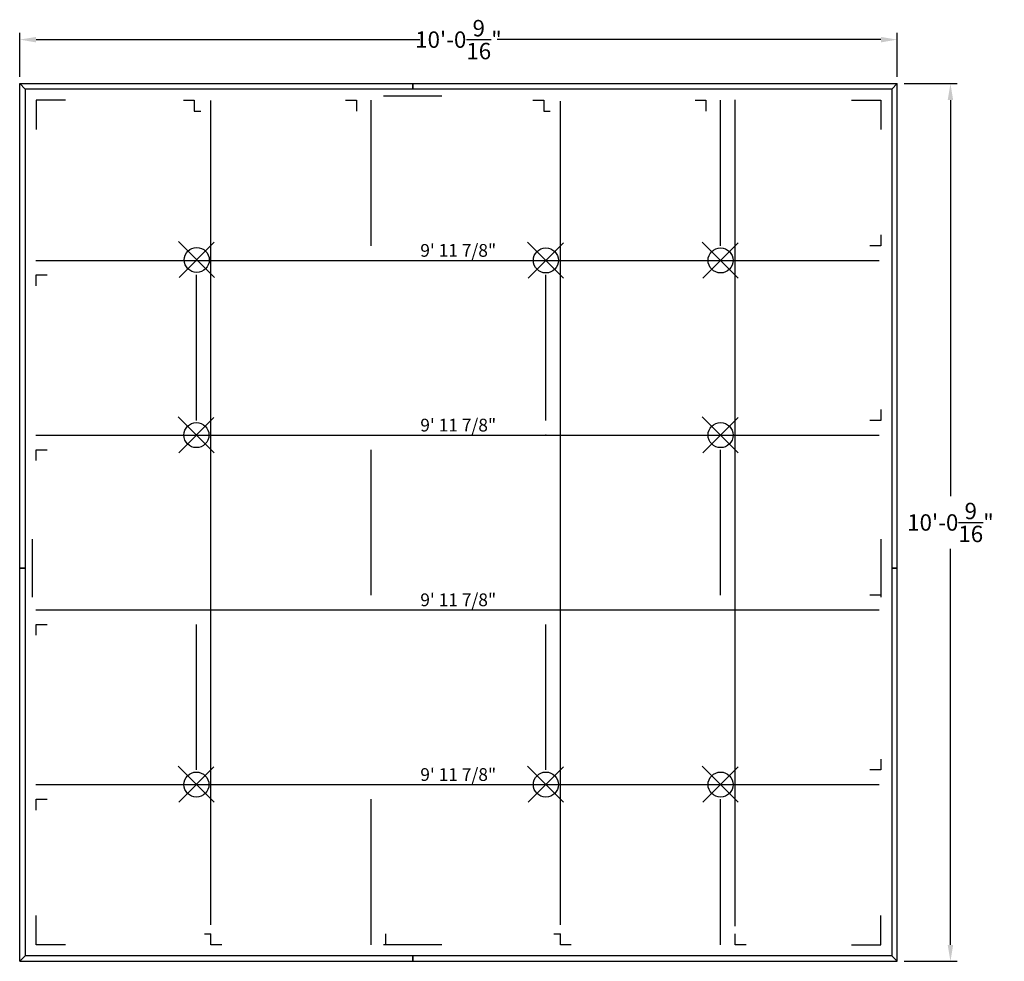
# Model space of a CAD drawing. Units: inches. Extents: x 3246 to 3381, y 1193 to 1323.
import ezdxf

# ---------------------------------------------------------------- set-up
doc = ezdxf.new("R2010")
doc.units = ezdxf.units.IN
doc.header["$MEASUREMENT"] = 0
for name, color, linetype in [('Dimension', 3, 'Continuous'), ('Dims', 2, 'Continuous'), ('Susp Units 1', 6, 'Continuous'), ('Susp Units 2', 6, 'Continuous')]:
    doc.layers.add(name, color=color, linetype=linetype)
doc.styles.get("Standard").update_dxf_attribs({"font": 'ARIALN.TTF'})
doc.styles.add('style1', font='arial.ttf')
doc.dimstyles.new('Dim 24', dxfattribs={"dimscale": 24, "dimtxt": 0.09375, "dimasz": 0.09375, "dimexe": 0.039, "dimexo": 0.039, "dimgap": 0.039, "dimtad": 0, "dimtih": 1, "dimtoh": 1, "dimdec": 5, "dimzin": 0, "dimdsep": 46, "dimlunit": 4, "dimtxsty": 'Standard', "dimcen": 0.09, "dimclrd": 256, "dimclre": 256, "dimclrt": 256, "dimadec": 1, "dimazin": 0, "dimtfac": 1, "dimtdec": 5, "dimtofl": 0, "dimtmove": 0, "dimatfit": 3, "dimfxl": 1, "dimtolj": 1, "dimtzin": 0, "dimarcsym": 0})

# ---------------------------------------------------------------- blocks, each defined once
blk = doc.blocks.new('wire')
for p, q in [((2.43, -2.43), (-2.52, 2.5)), ((-2.44, -2.44), (2.41, 2.42))]:
    blk.add_line(p, q)
blk.add_circle((0, -0.01), 1.72)
blk = doc.blocks.new('*D47')
at = {"layer": 'Defpoints', "color": 0, "transparency": 16777216}
for p in [(3366.61, 1319.89), (3246.05, 1313.84), (3366.61, 1313.84)]:
    blk.add_point(p, dxfattribs=at)
at = {"layer": 'Dimension', "lineweight": -2, "transparency": 16777216}
for p, q in [((3246.05, 1314.78), (3246.05, 1320.82)), ((3366.61, 1314.78), (3366.61, 1320.82)), ((3248.3, 1319.89), (3301.02, 1319.89)), ((3364.36, 1319.89), (3311.65, 1319.89))]:
    blk.add_line(p, q, dxfattribs=at)
at = {"layer": 'Dimension', "transparency": 16777216}
for points in [[(3248.3, 1320.26), (3248.3, 1319.51), (3246.05, 1319.89)], [(3364.36, 1320.26), (3364.36, 1319.51), (3366.61, 1319.89)]]:
    blk.add_solid(points, dxfattribs=at)
at = {"layer": 'Dimension', "transparency": 16777216, "insert": (3306.33, 1319.89), "char_height": 2.25, "attachment_point": 5}
blk.add_mtext('\\A1;10\'-0{\\H1.000000x;\\S9/16;}"', dxfattribs=at)
blk = doc.blocks.new('*D48')
at = {"layer": 'Defpoints', "color": 0, "transparency": 16777216}
for p in [(3366.61, 1313.84), (3366.61, 1193.28), (3373.92, 1193.28)]:
    blk.add_point(p, dxfattribs=at)
at = {"layer": 'Dimension', "lineweight": -2, "transparency": 16777216}
for p, q in [((3367.55, 1313.84), (3374.85, 1313.84)), ((3373.92, 1311.59), (3373.92, 1257.19)), ((3373.92, 1195.53), (3373.92, 1249.93)), ((3367.55, 1193.28), (3374.85, 1193.28))]:
    blk.add_line(p, q, dxfattribs=at)
at = {"layer": 'Dimension', "transparency": 16777216}
for points in [[(3373.54, 1311.59), (3374.29, 1311.59), (3373.92, 1313.84)], [(3373.54, 1195.53), (3374.29, 1195.53), (3373.92, 1193.28)]]:
    blk.add_solid(points, dxfattribs=at)
at = {"layer": 'Dimension', "transparency": 16777216, "insert": (3373.92, 1253.56), "char_height": 2.25, "attachment_point": 5}
blk.add_mtext('\\A1;10\'-0{\\H1.000000x;\\S9/16;}"', dxfattribs=at)

msp = doc.modelspace()

# ---------------------------------------------------------------- linework, layer by layer
at = {"layer": 'Susp Units 1'}
for p, q in [((3304.052349, 1312.123369), (3296.052349, 1312.123369)), ((3294.333599, 1291.560869), (3294.333599, 1311.560869)), ((3342.333599, 1291.560869), (3342.333599, 1311.560869)), ((3270.333599, 1267.560869), (3270.333599, 1287.560869)), ((3318.333599, 1267.560869), (3318.333599, 1287.560869)), ((3294.333599, 1243.560869), (3294.333599, 1263.560869)), ((3342.333599, 1243.560869), (3342.333599, 1263.560869)), ((3247.771099, 1251.279619), (3247.771099, 1243.279619)), ((3364.333599, 1251.279619), (3364.333599, 1243.279619)), ((3270.333599, 1219.560869), (3270.333599, 1239.560869)), ((3318.333599, 1219.560869), (3318.333599, 1239.560869)), ((3294.333599, 1195.560869), (3294.333599, 1215.560869)), ((3342.333599, 1195.560869), (3342.333599, 1215.560869)), ((3304.052349, 1195.560869), (3296.052349, 1195.560869))]:
    msp.add_line(p, q, dxfattribs=at)
at = {"layer": 'Susp Units 1', "color": 4}
for p, q in [((3272.333599, 1198.309632), (3272.333599, 1311.550429)), ((3320.333599, 1198.292068), (3320.333599, 1311.432217)), ((3344.333599, 1198.125516), (3344.333599, 1311.606232))]:
    msp.add_line(p, q, dxfattribs=at)
at = {"layer": 'Susp Units 1'}
for points in [[(3246.052349, 1313.842119), (3300.052349, 1313.842119), (3300.052349, 1313.092119), (3246.802349, 1313.092119)], [(3246.052349, 1247.279619), (3246.052349, 1313.842119), (3246.802349, 1313.092119), (3246.802349, 1247.279619)], [(3300.052349, 1313.842119), (3366.614849, 1313.842119), (3365.864849, 1313.092119), (3300.052349, 1313.092119)], [(3366.614849, 1247.279619), (3366.614849, 1313.842119), (3365.864849, 1313.092119), (3365.864849, 1247.279619)], [(3246.052349, 1193.279619), (3246.052349, 1247.279619), (3246.802349, 1247.279619), (3246.802349, 1194.029619)], [(3366.614849, 1193.279619), (3366.614849, 1247.279619), (3365.864849, 1247.279619), (3365.864849, 1194.029619)], [(3246.052349, 1193.279619), (3300.052349, 1193.279619), (3300.052349, 1194.029619), (3246.802349, 1194.029619)], [(3300.052349, 1193.279619), (3366.614849, 1193.279619), (3365.864849, 1194.029619), (3300.052349, 1194.029619)]]:
    msp.add_lwpolyline(points, close=True, dxfattribs=at)
for points in [[(3252.333599, 1311.560869), (3248.333599, 1311.560869), (3248.333599, 1307.560869)], [(3268.535707, 1311.560869), (3270.035707, 1311.560869), (3270.035707, 1310.060869)], [(3290.833599, 1311.560869), (3292.333599, 1311.560869), (3292.333599, 1310.060869)], [(3316.535707, 1311.560869), (3318.035707, 1311.560869), (3318.035707, 1310.060869)], [(3338.833599, 1311.560869), (3340.333599, 1311.560869), (3340.333599, 1310.060869)], [(3360.333599, 1311.560869), (3364.333599, 1311.560869), (3364.333599, 1307.560869)], [(3270.035707, 1310.060869), (3270.932588, 1310.060869)], [(3318.035707, 1310.060869), (3318.932588, 1310.060869)], [(3364.333599, 1293.060869), (3364.333599, 1291.560869), (3362.833599, 1291.560869)], [(3248.333599, 1286.060869), (3248.333599, 1287.560869), (3249.833599, 1287.560869)], [(3364.333599, 1269.060869), (3364.333599, 1267.560869), (3362.833599, 1267.560869)], [(3248.333599, 1262.060869), (3248.333599, 1263.560869), (3249.833599, 1263.560869)], [(3364.333599, 1245.060869), (3364.333599, 1243.560869), (3362.833599, 1243.560869)], [(3248.333599, 1238.060869), (3248.333599, 1239.560869), (3249.833599, 1239.560869)], [(3364.333599, 1221.060869), (3364.333599, 1219.560869), (3362.833599, 1219.560869)], [(3248.333599, 1214.060869), (3248.333599, 1215.560869), (3249.833599, 1215.560869)], [(3252.333599, 1195.560869), (3248.333599, 1195.560869), (3248.333599, 1199.560869)], [(3360.333599, 1195.560869), (3364.333599, 1195.560869), (3364.333599, 1199.560869)], [(3271.436717, 1197.060869), (3272.333599, 1197.060869)], [(3273.833599, 1195.560869), (3272.333599, 1195.560869), (3272.333599, 1197.060869)], [(3297.833599, 1195.560869), (3296.333599, 1195.560869), (3296.333599, 1197.060869)], [(3319.436717, 1197.060869), (3320.333599, 1197.060869)], [(3321.833599, 1195.560869), (3320.333599, 1195.560869), (3320.333599, 1197.060869)], [(3345.833599, 1195.560869), (3344.333599, 1195.560869), (3344.333599, 1197.060869)]]:
    msp.add_lwpolyline(points, dxfattribs=at)
for p in [(3270.333599, 1289.560869), (3318.333599, 1289.560869), (3342.333599, 1289.560869), (3270.333599, 1265.560869), (3318.333599, 1265.560869), (3342.333599, 1265.560869), (3270.333599, 1217.560869), (3318.333599, 1217.560869), (3342.333599, 1217.560869)]:
    msp.add_point(p, dxfattribs=at)
at = {"layer": 'Susp Units 2'}
for p, q in [((3248.271099, 1289.560869), (3364.146099, 1289.560869)), ((3248.271099, 1265.560869), (3364.146099, 1265.560869)), ((3248.271099, 1241.560869), (3364.146099, 1241.560869)), ((3248.271099, 1217.560869), (3364.146099, 1217.560869))]:
    msp.add_line(p, q, dxfattribs=at)

# ---------------------------------------------------------------- block references
at = {"layer": 'Dims'}
for p in [(3270.378756, 1289.636104), (3318.335847, 1289.568336), (3342.335847, 1289.568336), (3270.335847, 1265.568336), (3342.335847, 1265.568336), (3270.335847, 1217.568336), (3318.335847, 1217.568336), (3342.335847, 1217.568336)]:
    msp.add_blockref('wire', p, dxfattribs=at)

# ---------------------------------------------------------------- texts
at = {"layer": 'Dimension', "style": 'style1'}
for p in [(3301.086648, 1290.059963, 40.975035), (3301.086648, 1266.059963, 40.975035), (3301.086648, 1242.059963, 40.975035), (3301.086648, 1218.059963, 40.975035)]:
    msp.add_text('9\' 11 7/8"', height=1.75, dxfattribs=at).set_placement(p)

# ---------------------------------------------------------------- dimensions: what is measured, and where the dimension line sits
at = {"layer": 'Dimension'}
dim = msp.add_linear_dim(base=(3366.614849, 1319.887926), p1=(3246.052349, 1313.842119), p2=(3366.614849, 1313.842119), dimstyle='Dim 24', dxfattribs=at)
dim.commit()
dim.dimension.update_dxf_attribs({"geometry": '*D47', "text_midpoint": (3306.333599, 1319.887926), "dimtype": 160})
dim = msp.add_linear_dim(base=(3373.918109, 1193.279619), p1=(3366.614849, 1313.842119), p2=(3366.614849, 1193.279619), angle=90, dimstyle='Dim 24', dxfattribs=at)
dim.commit()
dim.dimension.update_dxf_attribs({"geometry": '*D48', "text_midpoint": (3373.918109, 1253.560869), "dimtype": 160})

doc.saveas('drawing.dxf')
